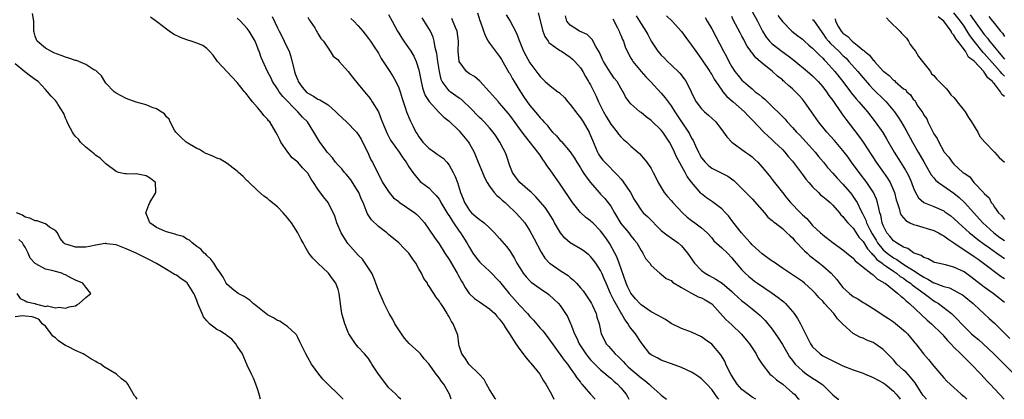
# Model space of a CAD drawing. Units: inches. Extents: x 2586000 to 2589000, y 1530000 to 1533000.
# Drawn here: x 2588374 to 2588569, y 1530000 to 1530075 of the extents above; entities that cross this region are included whole.
import ezdxf

# ---------------------------------------------------------------- set-up
doc = ezdxf.new("R2010")
doc.units = ezdxf.units.IN
doc.header["$MEASUREMENT"] = 0
doc.layers.add('LD25861530_2ft', color=9, linetype='Continuous')

msp = doc.modelspace()

# ---------------------------------------------------------------- linework, layer by layer
at = {"layer": 'LD25861530_2ft'}
for points, elevation in [([(2588449.39, 1530000), (2588449, 1530000.35), (2588448.45, 1530001), (2588447, 1530002.37), (2588445.85, 1530003.85), (2588445.03, 1530005), (2588443.66, 1530007), (2588443.44, 1530007.44), (2588443, 1530008.07), (2588442.59, 1530008.59), (2588442.2, 1530009), (2588441, 1530010.36), (2588440.47, 1530011), (2588439.13, 1530013), (2588439, 1530013.27), (2588438.53, 1530014.53), (2588438.32, 1530015), (2588437.76, 1530017), (2588437.57, 1530018.43), (2588437.47, 1530019), (2588437.23, 1530021), (2588437, 1530021.77), (2588436.52, 1530023), (2588435.91, 1530023.91), (2588435.08, 1530025), (2588435, 1530025.09), (2588432.95, 1530027), (2588431.98, 1530027.98), (2588431.2, 1530029), (2588430.39, 1530030.39), (2588430.08, 1530031), (2588429.67, 1530031.67), (2588429.05, 1530033), (2588427.76, 1530035), (2588427.41, 1530035.41), (2588427, 1530035.97), (2588426.11, 1530037), (2588425, 1530038.14), (2588423.43, 1530039.43), (2588423, 1530039.8), (2588422.31, 1530040.31), (2588421, 1530041.41), (2588419.17, 1530043.17), (2588419, 1530043.3), (2588418.17, 1530044.17), (2588417.25, 1530045), (2588417, 1530045.22), (2588416.18, 1530045.82), (2588415, 1530046.74), (2588413.63, 1530047.63), (2588413, 1530047.8), (2588412.2, 1530048.2), (2588411, 1530048.66), (2588410.77, 1530048.77), (2588410.34, 1530049), (2588409.52, 1530049.52), (2588409, 1530049.74), (2588406.87, 1530051), (2588405.94, 1530051.94), (2588404.87, 1530053), (2588404.62, 1530053.38), (2588403.72, 1530055), (2588403.56, 1530055.56), (2588403, 1530055.98), (2588402.58, 1530056.58), (2588401.94, 1530057), (2588401, 1530057.57), (2588400.17, 1530057.83), (2588399, 1530058.37), (2588397, 1530058.9), (2588395, 1530059.64), (2588393, 1530060.72), (2588392.64, 1530061), (2588391, 1530062.71), (2588390.79, 1530063), (2588390.13, 1530064.13), (2588389.23, 1530065), (2588389, 1530065.19), (2588388.64, 1530065.36), (2588387, 1530066.39), (2588385.15, 1530067.15), (2588385, 1530067.16), (2588383.65, 1530067.65), (2588383, 1530067.83), (2588382.14, 1530068.14), (2588380.71, 1530068.71), (2588380.08, 1530069), (2588379, 1530069.65), (2588377.39, 1530071), (2588377.26, 1530071.26), (2588377, 1530071.99), (2588376.78, 1530072.78), (2588376.75, 1530073), (2588376.7, 1530075), (2588376.49, 1530076.49)], 7556), ([(2588459.37, 1530000), (2588459.09, 1530001), (2588457.91, 1530003), (2588457.51, 1530003.51), (2588457, 1530004.28), (2588456.45, 1530005), (2588455, 1530007.03), (2588454.06, 1530008.06), (2588453.31, 1530009), (2588453, 1530009.33), (2588451.1, 1530011.1), (2588450.13, 1530012.13), (2588449.56, 1530013), (2588449, 1530013.76), (2588448.23, 1530015), (2588447.82, 1530015.82), (2588447.09, 1530017), (2588446.1, 1530019), (2588445.78, 1530019.78), (2588445.23, 1530021), (2588445, 1530021.58), (2588444.49, 1530023), (2588444.07, 1530024.07), (2588443.65, 1530025), (2588442.39, 1530027), (2588441.8, 1530027.8), (2588441, 1530028.61), (2588438.92, 1530030.92), (2588438.13, 1530032.13), (2588437.6, 1530033), (2588436.72, 1530035), (2588436.33, 1530036.33), (2588435.01, 1530039), (2588434.13, 1530040.13), (2588433, 1530041.67), (2588432.14, 1530043), (2588431.65, 1530043.65), (2588431, 1530044.82), (2588430.87, 1530045), (2588429.92, 1530045.92), (2588429.03, 1530047), (2588427.89, 1530047.89), (2588427.02, 1530049), (2588425.66, 1530051), (2588425.43, 1530051.43), (2588425, 1530052.39), (2588424.66, 1530053), (2588423.44, 1530055), (2588423.23, 1530055.23), (2588423, 1530055.54), (2588422.3, 1530056.29), (2588421.78, 1530057), (2588421, 1530057.87), (2588420.05, 1530059), (2588419.55, 1530059.55), (2588419, 1530060.38), (2588418.7, 1530060.7), (2588418.48, 1530061), (2588417, 1530062.85), (2588415.93, 1530063.93), (2588415, 1530064.96), (2588413.11, 1530067), (2588412.24, 1530068.24), (2588411.54, 1530069), (2588411, 1530069.53), (2588410.18, 1530070.18), (2588409, 1530070.59), (2588407.92, 1530071), (2588407.23, 1530071.23), (2588407, 1530071.27), (2588405.75, 1530071.75), (2588404.39, 1530072.39), (2588403.55, 1530073), (2588403, 1530073.36), (2588401.3, 1530074.7), (2588399.8, 1530075.8)], 7558), ([(2588468.22, 1530000), (2588468.14, 1530000.14), (2588467.55, 1530001), (2588467, 1530001.96), (2588466.37, 1530003), (2588465.93, 1530003.93), (2588464.97, 1530004.97), (2588462.89, 1530007), (2588462.18, 1530008.18), (2588461.51, 1530009), (2588461, 1530010.59), (2588460.89, 1530011), (2588460.7, 1530012.7), (2588459.8, 1530015), (2588459.44, 1530015.44), (2588459, 1530016.38), (2588458.75, 1530016.75), (2588458.62, 1530017), (2588458.02, 1530017.98), (2588457.32, 1530019), (2588457.18, 1530019.18), (2588457, 1530019.56), (2588456.34, 1530020.34), (2588455.95, 1530021), (2588455, 1530022.48), (2588454.78, 1530022.78), (2588454.68, 1530023), (2588453.96, 1530023.96), (2588453.52, 1530025), (2588453, 1530025.88), (2588452.37, 1530027), (2588451.77, 1530027.77), (2588451, 1530028.99), (2588449.99, 1530029.99), (2588449, 1530031.03), (2588447, 1530032.7), (2588446.66, 1530033), (2588445, 1530034.28), (2588443.61, 1530035.61), (2588442.79, 1530036.79), (2588442.57, 1530037.43), (2588441.93, 1530039), (2588441.64, 1530039.64), (2588441.1, 1530041), (2588441, 1530041.19), (2588439.53, 1530043.53), (2588439, 1530044.18), (2588438.62, 1530044.62), (2588438.26, 1530045), (2588437.73, 1530045.73), (2588437, 1530046.44), (2588436.51, 1530047), (2588435.88, 1530047.88), (2588435, 1530048.82), (2588434.86, 1530049), (2588434.43, 1530049.57), (2588433.4, 1530051), (2588432.22, 1530053), (2588430.91, 1530055), (2588429.95, 1530055.95), (2588429.05, 1530057), (2588426.07, 1530060.07), (2588425.32, 1530061), (2588425, 1530061.53), (2588424, 1530063), (2588423.71, 1530063.71), (2588423, 1530065), (2588421.75, 1530067.75), (2588421.33, 1530069), (2588421.22, 1530069.22), (2588421, 1530069.83), (2588420.54, 1530071), (2588419.41, 1530073), (2588419, 1530073.5), (2588417.63, 1530075), (2588417, 1530075.58)], 7560), ([(2588423.92, 1530075.92), (2588425, 1530073.68), (2588425.31, 1530073), (2588425.9, 1530071.9), (2588426.33, 1530071), (2588427, 1530069.65), (2588427.3, 1530069), (2588427.73, 1530067.73), (2588428.37, 1530065), (2588428.52, 1530064.52), (2588429, 1530063.26), (2588429.11, 1530063), (2588429.9, 1530061.9), (2588430.67, 1530061), (2588430.84, 1530060.84), (2588431, 1530060.69), (2588432.1, 1530060.1), (2588433, 1530059.53), (2588433.41, 1530059.41), (2588435, 1530058.41), (2588436.55, 1530057), (2588437, 1530056.52), (2588438.63, 1530055), (2588440.62, 1530053), (2588440.79, 1530052.79), (2588441, 1530052.5), (2588441.57, 1530051.57), (2588443, 1530048.6), (2588443.5, 1530047.5), (2588443.78, 1530047), (2588445.79, 1530043), (2588447.1, 1530041), (2588447.98, 1530039.98), (2588449, 1530039.23), (2588449.12, 1530039.12), (2588452.19, 1530037), (2588452.62, 1530036.62), (2588453, 1530036.26), (2588453.61, 1530035.61), (2588454.13, 1530035), (2588455, 1530033.77), (2588456.09, 1530032.09), (2588457, 1530030.82), (2588458.16, 1530029), (2588459, 1530027.75), (2588460.59, 1530025), (2588460.73, 1530024.73), (2588461.44, 1530023.44), (2588461.7, 1530023), (2588462.15, 1530022.15), (2588462.95, 1530020.95), (2588464, 1530020.01), (2588465, 1530019.3), (2588467, 1530017.94), (2588468.03, 1530017), (2588468.47, 1530016.47), (2588469, 1530015.88), (2588469.37, 1530015.37), (2588469.68, 1530015), (2588470.15, 1530014.15), (2588470.97, 1530013), (2588471.71, 1530011.71), (2588472.22, 1530011), (2588473, 1530009.88), (2588474.22, 1530008.22), (2588475, 1530007.36), (2588475.15, 1530007.15), (2588476.95, 1530005), (2588477.68, 1530003.68), (2588478.17, 1530003), (2588479.25, 1530001), (2588479.71, 1530000)], 7562), ([(2588431, 1530075.8), (2588431.24, 1530075.24), (2588431.43, 1530075), (2588432.36, 1530073.64), (2588432.74, 1530073), (2588432.82, 1530072.82), (2588433, 1530072.55), (2588433.57, 1530071.57), (2588434.13, 1530071), (2588435, 1530069.62), (2588435.44, 1530069), (2588436.01, 1530068.01), (2588437, 1530067.32), (2588437.22, 1530067), (2588439, 1530065.02), (2588439.86, 1530063.86), (2588441, 1530062.49), (2588442.55, 1530060.55), (2588443, 1530060.07), (2588443.47, 1530059.47), (2588443.76, 1530059), (2588444.97, 1530056.97), (2588445.55, 1530055.55), (2588446.1, 1530054.1), (2588446.7, 1530052.7), (2588447.4, 1530051.4), (2588449.12, 1530049), (2588449.85, 1530047.85), (2588450.5, 1530047), (2588451, 1530046.1), (2588451.81, 1530045), (2588452.3, 1530044.3), (2588453.22, 1530043.22), (2588453.5, 1530043), (2588455, 1530041.92), (2588455.81, 1530041), (2588456.43, 1530040.43), (2588457, 1530039.67), (2588457.25, 1530039.25), (2588457.37, 1530039), (2588458.74, 1530036.74), (2588459, 1530036.39), (2588459.51, 1530035.51), (2588459.88, 1530035), (2588461, 1530033.33), (2588461.25, 1530033), (2588462.5, 1530031), (2588463, 1530030.08), (2588463.71, 1530029), (2588464.24, 1530028.24), (2588465, 1530027.27), (2588465.27, 1530027), (2588467, 1530025.39), (2588469, 1530023.38), (2588470.04, 1530022.04), (2588470.9, 1530021), (2588473, 1530018.62), (2588474.49, 1530017), (2588475, 1530016.4), (2588475.7, 1530015.7), (2588477, 1530014.14), (2588477.55, 1530013.55), (2588478.44, 1530012.44), (2588481.78, 1530007.78), (2588482.41, 1530007), (2588483, 1530006.2), (2588483.84, 1530005), (2588484.29, 1530004.29), (2588485, 1530003.39), (2588485.16, 1530003.16), (2588485.31, 1530003), (2588487, 1530001.04), (2588487.95, 1530000)], 7564), ([(2588447, 1530076.31), (2588447.73, 1530075), (2588448.78, 1530073), (2588449, 1530072.62), (2588449.61, 1530071.61), (2588449.99, 1530071), (2588451.38, 1530069), (2588452.01, 1530068.01), (2588452.49, 1530067), (2588453, 1530065.35), (2588453.08, 1530065), (2588453.37, 1530063.37), (2588453.42, 1530063), (2588453.74, 1530061.74), (2588453.98, 1530061), (2588454.25, 1530060.25), (2588455.03, 1530059.03), (2588456.95, 1530056.95), (2588457.96, 1530055.96), (2588459, 1530055.15), (2588461, 1530053.22), (2588461.2, 1530053), (2588462.8, 1530051), (2588463, 1530050.67), (2588463.92, 1530049), (2588464.77, 1530047), (2588465.58, 1530045), (2588466, 1530044), (2588466.51, 1530043), (2588467, 1530042.26), (2588467.92, 1530041), (2588468.43, 1530040.43), (2588469, 1530040.02), (2588469.5, 1530039.5), (2588470.08, 1530039), (2588470.54, 1530038.54), (2588472.21, 1530037), (2588473, 1530036.12), (2588473.97, 1530035), (2588475, 1530033.43), (2588475.85, 1530031.85), (2588477.19, 1530029.19), (2588477.98, 1530027.98), (2588478.9, 1530027), (2588479, 1530026.91), (2588481, 1530025.55), (2588482.55, 1530024.55), (2588483, 1530024.16), (2588483.65, 1530023.65), (2588484.2, 1530023), (2588485, 1530022.12), (2588485.51, 1530021.51), (2588486.33, 1530020.33), (2588487, 1530019.32), (2588487.19, 1530019), (2588487.37, 1530018.63), (2588488.1, 1530017), (2588488.27, 1530016.27), (2588488.69, 1530015), (2588489.13, 1530013), (2588489.74, 1530011.74), (2588490.12, 1530011), (2588490.55, 1530010.55), (2588491, 1530010.04), (2588491.88, 1530009), (2588492.47, 1530008.47), (2588493, 1530007.95), (2588493.48, 1530007.48), (2588493.91, 1530007), (2588494.47, 1530006.47), (2588495, 1530006.01), (2588496.19, 1530005), (2588497, 1530004.28), (2588497.75, 1530003.75), (2588498.64, 1530003), (2588499, 1530002.61), (2588500.82, 1530001), (2588500.9, 1530000.9), (2588501, 1530000.81), (2588502.02, 1530000.02), (2588502.06, 1530000)], 7568), ([(2588512.45, 1530000), (2588512.25, 1530000.25), (2588511, 1530001.96), (2588510.02, 1530003), (2588509, 1530004.05), (2588508.46, 1530004.45), (2588507.64, 1530005), (2588507, 1530005.4), (2588505, 1530006.31), (2588503.01, 1530007.01), (2588501.55, 1530007.55), (2588501, 1530007.78), (2588500.23, 1530008.24), (2588499, 1530008.82), (2588498.78, 1530009), (2588497.25, 1530011), (2588497, 1530011.29), (2588495.92, 1530013), (2588495, 1530014.09), (2588494.62, 1530014.62), (2588494.45, 1530015), (2588493.8, 1530015.8), (2588493.16, 1530017), (2588493, 1530017.24), (2588491.63, 1530019.63), (2588490.97, 1530021), (2588490.07, 1530023), (2588489.77, 1530023.77), (2588489.25, 1530025), (2588489, 1530025.53), (2588488.06, 1530027), (2588487.6, 1530027.6), (2588487, 1530028.32), (2588486.65, 1530028.65), (2588485.51, 1530029.51), (2588485, 1530029.85), (2588483, 1530031.02), (2588481.94, 1530031.94), (2588481.03, 1530033), (2588479.88, 1530035), (2588479.58, 1530035.58), (2588479, 1530036.49), (2588478.82, 1530036.82), (2588478.02, 1530038.02), (2588476.17, 1530040.17), (2588475.28, 1530041), (2588475, 1530041.28), (2588472.97, 1530043), (2588472.11, 1530044.11), (2588471.54, 1530045), (2588471, 1530046.32), (2588470.33, 1530048.33), (2588470.07, 1530049), (2588469.72, 1530049.72), (2588469.06, 1530051), (2588468.23, 1530052.23), (2588467.69, 1530053), (2588467, 1530053.82), (2588465.94, 1530055), (2588465.47, 1530055.47), (2588465, 1530055.9), (2588463, 1530057.95), (2588461.91, 1530059), (2588461.44, 1530059.44), (2588461, 1530059.73), (2588459.22, 1530061), (2588459, 1530061.19), (2588457.63, 1530063), (2588457.41, 1530063.41), (2588457.05, 1530065), (2588456.74, 1530067), (2588456.54, 1530068.54), (2588456.43, 1530069), (2588456.21, 1530069.79), (2588456.03, 1530071), (2588455.82, 1530071.82), (2588455.29, 1530073), (2588455, 1530073.55), (2588453.66, 1530075.66)], 7570), ([(2588519.72, 1530000), (2588519, 1530000.44), (2588517, 1530001.95), (2588516.06, 1530003), (2588515, 1530004.63), (2588514.79, 1530005), (2588514.55, 1530005.45), (2588513.82, 1530007), (2588513.59, 1530007.59), (2588512.82, 1530008.82), (2588511, 1530010.95), (2588509.79, 1530011.79), (2588509, 1530012.4), (2588507, 1530013.34), (2588506.5, 1530013.5), (2588505, 1530014.07), (2588503, 1530015.06), (2588501.86, 1530015.86), (2588501, 1530016.27), (2588500.55, 1530016.55), (2588499, 1530017.35), (2588497, 1530018.73), (2588496.74, 1530019), (2588495.93, 1530019.93), (2588495, 1530021.08), (2588494.35, 1530022.35), (2588494.07, 1530023), (2588492.69, 1530027), (2588492.23, 1530028.23), (2588491.83, 1530029), (2588490.8, 1530030.8), (2588490, 1530032), (2588489, 1530033.43), (2588487.43, 1530035), (2588487.21, 1530035.21), (2588487, 1530035.38), (2588486.05, 1530036.05), (2588485.02, 1530037.02), (2588483.42, 1530039), (2588481, 1530042.67), (2588479, 1530045.53), (2588478.37, 1530046.37), (2588477.98, 1530047), (2588477.54, 1530047.54), (2588477, 1530048.39), (2588476.73, 1530048.73), (2588476.58, 1530049), (2588475.12, 1530050.88), (2588474.1, 1530052.1), (2588473.49, 1530053), (2588471, 1530056.36), (2588470.71, 1530056.71), (2588469, 1530058.74), (2588468.74, 1530059), (2588467, 1530061), (2588465.1, 1530063.1), (2588464, 1530064), (2588463, 1530064.56), (2588462.46, 1530065), (2588461, 1530066.96), (2588460.99, 1530067), (2588460.76, 1530069), (2588460.83, 1530071), (2588460.57, 1530073), (2588460.25, 1530073.75), (2588459.54, 1530075.54)], 7572), ([(2588464.6, 1530076.6), (2588465.08, 1530075.08), (2588465.19, 1530074.81), (2588466.13, 1530072.13), (2588466.74, 1530071), (2588467, 1530070.62), (2588468.15, 1530069), (2588469, 1530067.95), (2588469.37, 1530067.37), (2588470.83, 1530064.83), (2588471, 1530064.57), (2588471.55, 1530063.55), (2588471.88, 1530063), (2588473.13, 1530061), (2588473.86, 1530059.86), (2588474.45, 1530059), (2588475, 1530058.23), (2588476.49, 1530056.49), (2588477, 1530055.83), (2588477.44, 1530055.44), (2588477.78, 1530055), (2588478.39, 1530054.39), (2588479, 1530053.52), (2588479.46, 1530053), (2588480.25, 1530052.25), (2588481, 1530051.33), (2588481.17, 1530051.17), (2588483, 1530049.06), (2588483.81, 1530047.81), (2588484.29, 1530047), (2588485, 1530045.88), (2588485.33, 1530045.33), (2588485.57, 1530045), (2588486.11, 1530044.11), (2588487.01, 1530043.01), (2588488.72, 1530041), (2588489, 1530040.71), (2588489.81, 1530039.81), (2588491, 1530038.31), (2588491.74, 1530037), (2588493, 1530034.88), (2588494.57, 1530033), (2588495, 1530032.41), (2588495.65, 1530031.65), (2588496.16, 1530031), (2588497, 1530029.49), (2588497.37, 1530029), (2588497.9, 1530027.9), (2588498.74, 1530027), (2588499, 1530026.55), (2588500.73, 1530025), (2588501, 1530024.82), (2588501.97, 1530023.97), (2588503, 1530023.55), (2588503.25, 1530023.25), (2588505, 1530022.2), (2588506.87, 1530021.13), (2588507, 1530021.04), (2588508.33, 1530020.33), (2588509, 1530020.09), (2588509.71, 1530019.71), (2588511, 1530018.96), (2588513.83, 1530015.83), (2588515, 1530014.75), (2588516.92, 1530012.92), (2588517.8, 1530011.8), (2588518.48, 1530011), (2588519, 1530010.18), (2588519.78, 1530009), (2588520.18, 1530008.18), (2588520.98, 1530007), (2588522.55, 1530005), (2588522.78, 1530004.78), (2588523, 1530004.65), (2588523.87, 1530003.87), (2588525.08, 1530003), (2588527, 1530001.31), (2588527.39, 1530001), (2588528.13, 1530000.13), (2588528.3, 1530000)], 7574), ([(2588470.26, 1530076.26), (2588471.08, 1530075), (2588472.12, 1530073), (2588472.41, 1530072.41), (2588472.9, 1530071), (2588473.74, 1530069), (2588474.17, 1530068.17), (2588475, 1530066.7), (2588476.59, 1530064.59), (2588477, 1530063.99), (2588478.04, 1530063), (2588479, 1530062.17), (2588480.55, 1530061), (2588480.82, 1530060.82), (2588481, 1530060.66), (2588481.83, 1530059.83), (2588482.52, 1530059), (2588483, 1530058.47), (2588484.46, 1530056.46), (2588485, 1530055.81), (2588485.53, 1530055), (2588486.7, 1530053), (2588486.8, 1530052.8), (2588487.37, 1530051.37), (2588488.37, 1530049), (2588488.6, 1530048.6), (2588489, 1530048.02), (2588489.45, 1530047.45), (2588489.83, 1530047), (2588492.41, 1530044.41), (2588493, 1530043.7), (2588493.34, 1530043.34), (2588494.9, 1530041), (2588495.63, 1530039.63), (2588496.01, 1530039), (2588497, 1530037.53), (2588497.46, 1530037), (2588498.26, 1530036.26), (2588501, 1530033.5), (2588501.6, 1530033), (2588502.39, 1530032.39), (2588504.34, 1530031), (2588505, 1530030.45), (2588506.18, 1530029), (2588506.54, 1530028.54), (2588507, 1530027.84), (2588507.6, 1530027), (2588509, 1530025.51), (2588509.68, 1530025), (2588510.53, 1530024.53), (2588511.84, 1530023.84), (2588513.05, 1530023.05), (2588515, 1530021.38), (2588515.42, 1530021), (2588516.22, 1530020.22), (2588517, 1530019.51), (2588517.68, 1530019), (2588519, 1530017.91), (2588520.15, 1530017), (2588520.61, 1530016.61), (2588521, 1530016.2), (2588521.61, 1530015.61), (2588522.12, 1530015), (2588523, 1530013.91), (2588524.19, 1530012.19), (2588525, 1530010.84), (2588526.06, 1530009), (2588526.41, 1530008.41), (2588527, 1530007.68), (2588527.28, 1530007.28), (2588527.53, 1530007), (2588529, 1530005.63), (2588529.81, 1530005), (2588530.5, 1530004.5), (2588531, 1530004.18), (2588531.74, 1530003.74), (2588532.82, 1530003), (2588533, 1530002.86), (2588535, 1530000.88), (2588536.06, 1530000.06), (2588536.17, 1530000)], 7576), ([(2588476.63, 1530076.63), (2588477.55, 1530073), (2588477.92, 1530071.92), (2588478.59, 1530071), (2588478.75, 1530070.75), (2588479, 1530070.54), (2588480.48, 1530069.52), (2588481, 1530069.13), (2588481.24, 1530069), (2588483, 1530067.81), (2588483.45, 1530067.45), (2588483.91, 1530067), (2588485, 1530065.7), (2588485.45, 1530065), (2588486.01, 1530064.01), (2588486.63, 1530063), (2588486.76, 1530062.76), (2588487, 1530062.33), (2588488.1, 1530060.1), (2588488.57, 1530059), (2588489, 1530058.17), (2588489.56, 1530057), (2588490.08, 1530056.08), (2588491, 1530054.56), (2588492.26, 1530053), (2588492.55, 1530052.55), (2588493, 1530052.02), (2588493.53, 1530051.53), (2588494.17, 1530051), (2588495, 1530050.22), (2588496.73, 1530048.73), (2588498.15, 1530047), (2588499, 1530045.74), (2588499.38, 1530045), (2588499.96, 1530043.96), (2588500.39, 1530043), (2588501.6, 1530041), (2588502.23, 1530040.23), (2588503, 1530039.39), (2588503.32, 1530039), (2588505.22, 1530037), (2588506.14, 1530036.14), (2588507, 1530035.46), (2588507.65, 1530035), (2588509, 1530033.97), (2588510.12, 1530033), (2588511, 1530031.99), (2588511.45, 1530031.45), (2588513, 1530030.04), (2588514.11, 1530029), (2588515, 1530028.08), (2588515.48, 1530027.48), (2588517, 1530025.67), (2588517.64, 1530025), (2588518.36, 1530024.36), (2588519, 1530023.82), (2588519.46, 1530023.46), (2588520.09, 1530023), (2588523, 1530021.02), (2588524.18, 1530020.18), (2588525, 1530019.52), (2588525.3, 1530019.3), (2588525.61, 1530019), (2588527, 1530017.42), (2588527.34, 1530017), (2588528.01, 1530016.01), (2588528.59, 1530015), (2588529, 1530014.15), (2588529.59, 1530013), (2588530.08, 1530012.08), (2588530.59, 1530011), (2588531, 1530010.42), (2588532.51, 1530009), (2588533, 1530008.65), (2588534.1, 1530008.1), (2588535, 1530007.61), (2588537, 1530006.65), (2588539, 1530005.86), (2588541, 1530005.19), (2588541.41, 1530005), (2588542.52, 1530004.52), (2588543, 1530004.36), (2588545, 1530003.25), (2588545.34, 1530003), (2588547, 1530001.65), (2588547.56, 1530001), (2588548.2, 1530000.2), (2588548.34, 1530000)], 7578), ([(2588553.54, 1530000), (2588553, 1530000.64), (2588552.85, 1530000.85), (2588551.29, 1530003.29), (2588551, 1530003.64), (2588550.4, 1530004.4), (2588549.43, 1530005.43), (2588549, 1530005.79), (2588547.7, 1530007), (2588547, 1530007.81), (2588546.41, 1530008.41), (2588545, 1530009.89), (2588543.39, 1530011), (2588543, 1530011.24), (2588541.75, 1530011.75), (2588541, 1530012.11), (2588540.34, 1530012.34), (2588539, 1530013.08), (2588537, 1530014.87), (2588536.89, 1530015), (2588535.95, 1530015.95), (2588535.21, 1530017), (2588533.38, 1530019), (2588533.19, 1530019.19), (2588533, 1530019.44), (2588532.21, 1530020.21), (2588531.56, 1530021), (2588531, 1530021.59), (2588529.42, 1530023), (2588529, 1530023.33), (2588525, 1530026), (2588523.23, 1530027.23), (2588523, 1530027.36), (2588522.08, 1530028.08), (2588521, 1530028.82), (2588519, 1530030.63), (2588518.66, 1530031), (2588517.91, 1530031.91), (2588516.88, 1530033), (2588515.22, 1530035.22), (2588514.35, 1530036.35), (2588513.77, 1530037), (2588513, 1530037.79), (2588511.17, 1530039.17), (2588509.97, 1530039.97), (2588509, 1530040.75), (2588508.87, 1530040.87), (2588507.03, 1530043.03), (2588506.17, 1530044.17), (2588505.77, 1530045), (2588504.06, 1530048.06), (2588503.65, 1530049), (2588503, 1530050.37), (2588502.64, 1530051), (2588502, 1530052), (2588501.31, 1530053), (2588501, 1530053.39), (2588499, 1530055.28), (2588498, 1530056), (2588497, 1530056.84), (2588496.77, 1530057), (2588495, 1530058.58), (2588494.65, 1530059), (2588493.96, 1530059.96), (2588493.45, 1530061), (2588493.26, 1530061.26), (2588493, 1530061.68), (2588492.26, 1530063), (2588491.71, 1530063.71), (2588490.86, 1530064.86), (2588489.54, 1530067), (2588489.39, 1530067.39), (2588488.76, 1530068.76), (2588488.03, 1530069.97), (2588487.33, 1530071.33), (2588486.31, 1530072.31), (2588484.83, 1530073), (2588483, 1530074.19), (2588482.31, 1530075), (2588482.01, 1530076.01)], 7580), ([(2588496.03, 1530076.03), (2588496.68, 1530075), (2588497, 1530074.46), (2588497.97, 1530073), (2588498.33, 1530072.33), (2588499, 1530070.99), (2588500.33, 1530069), (2588501, 1530068.24), (2588501.63, 1530067.63), (2588502.24, 1530067), (2588503, 1530066.33), (2588504.68, 1530064.67), (2588505.57, 1530063.57), (2588505.94, 1530063), (2588506.94, 1530061), (2588507.61, 1530059.61), (2588507.96, 1530059), (2588509, 1530057.6), (2588509.6, 1530057), (2588510.36, 1530056.36), (2588511.8, 1530055), (2588513.36, 1530053), (2588514.02, 1530052.02), (2588514.96, 1530051), (2588517.73, 1530049), (2588518.49, 1530048.49), (2588519, 1530048.1), (2588519.58, 1530047.58), (2588520.16, 1530047), (2588521, 1530046.06), (2588522.38, 1530044.38), (2588523, 1530043.57), (2588523.47, 1530043), (2588525, 1530040.98), (2588525.91, 1530039.91), (2588526.61, 1530039), (2588528.58, 1530037), (2588528.8, 1530036.8), (2588529, 1530036.58), (2588529.85, 1530035.85), (2588531, 1530034.49), (2588532.56, 1530033), (2588532.8, 1530032.8), (2588533, 1530032.61), (2588535.04, 1530031.04), (2588537, 1530029.65), (2588538.46, 1530028.46), (2588539, 1530027.99), (2588539.43, 1530027.43), (2588540.04, 1530027), (2588541, 1530026.18), (2588542.56, 1530025), (2588542.79, 1530024.79), (2588543, 1530024.7), (2588543.85, 1530023.85), (2588545, 1530023.26), (2588545.13, 1530023.13), (2588545.37, 1530023), (2588547.89, 1530021), (2588548.44, 1530020.44), (2588549, 1530020.03), (2588549.51, 1530019.51), (2588550.17, 1530019), (2588553.72, 1530015.72), (2588554.57, 1530015), (2588556.59, 1530013), (2588556.77, 1530012.77), (2588557, 1530012.53), (2588557.69, 1530011.69), (2588558.38, 1530011), (2588559, 1530010.34), (2588560.35, 1530009), (2588560.66, 1530008.66), (2588561, 1530008.36), (2588561.67, 1530007.67), (2588562.38, 1530007), (2588564.3, 1530005), (2588565.6, 1530003.6), (2588566.18, 1530003), (2588568.03, 1530001), (2588568.94, 1530000)], 7584), ([(2588502.05, 1530076.05), (2588503.16, 1530075), (2588505, 1530072.9), (2588506.4, 1530071), (2588507, 1530070.21), (2588507.84, 1530069), (2588509, 1530067.47), (2588510.63, 1530065), (2588510.76, 1530064.76), (2588511, 1530064.41), (2588511.5, 1530063.5), (2588511.81, 1530063), (2588513, 1530061.27), (2588513.21, 1530061), (2588514.02, 1530060.02), (2588515.24, 1530059), (2588517.51, 1530057), (2588518.21, 1530056.21), (2588519, 1530055.43), (2588521.34, 1530053), (2588522.18, 1530052.18), (2588523, 1530051.45), (2588523.47, 1530051), (2588525, 1530049.51), (2588525.49, 1530049), (2588526.17, 1530048.17), (2588527, 1530047.22), (2588528.81, 1530044.81), (2588529, 1530044.59), (2588529.68, 1530043.68), (2588530.23, 1530043), (2588531, 1530042.11), (2588532.15, 1530041), (2588532.57, 1530040.57), (2588533, 1530040.23), (2588533.66, 1530039.66), (2588534.44, 1530039), (2588535, 1530038.47), (2588536.29, 1530037), (2588536.61, 1530036.61), (2588537, 1530036.24), (2588537.52, 1530035.52), (2588537.96, 1530035), (2588539, 1530033.93), (2588539.64, 1530033), (2588540.18, 1530032.18), (2588541, 1530031.29), (2588541.84, 1530029.84), (2588542.64, 1530029), (2588542.78, 1530028.78), (2588543, 1530028.63), (2588543.74, 1530027.75), (2588544.78, 1530027), (2588545, 1530026.82), (2588545.57, 1530026.43), (2588547, 1530025.39), (2588547.61, 1530025), (2588548.37, 1530024.37), (2588549, 1530023.99), (2588549.56, 1530023.56), (2588550.4, 1530023), (2588550.71, 1530022.71), (2588553.09, 1530021), (2588554.16, 1530020.16), (2588555, 1530019.56), (2588555.36, 1530019.36), (2588555.9, 1530019), (2588558.52, 1530017), (2588558.78, 1530016.78), (2588559.79, 1530015.79), (2588560.47, 1530015), (2588561, 1530014.42), (2588562.47, 1530013), (2588563, 1530012.52), (2588563.84, 1530011.84), (2588564.79, 1530011), (2588566.9, 1530009), (2588570.91, 1530005)], 7586), ([(2588509.71, 1530075.71), (2588510.09, 1530075), (2588511, 1530073.43), (2588513.35, 1530069), (2588513.94, 1530067.94), (2588514.39, 1530067), (2588515, 1530065.91), (2588515.6, 1530065), (2588516.22, 1530064.22), (2588517, 1530063.28), (2588517.28, 1530063), (2588518.23, 1530062.23), (2588519, 1530061.54), (2588519.64, 1530061), (2588520.41, 1530060.41), (2588521, 1530059.88), (2588521.5, 1530059.5), (2588523, 1530058.09), (2588524.56, 1530056.56), (2588525, 1530056.07), (2588525.53, 1530055.53), (2588525.97, 1530055), (2588527, 1530053.92), (2588527.83, 1530053), (2588528.41, 1530052.41), (2588529.72, 1530051), (2588531.48, 1530049), (2588532.16, 1530048.16), (2588533.14, 1530047), (2588533.96, 1530045.96), (2588535, 1530044.83), (2588535.85, 1530043.85), (2588537, 1530042.69), (2588538.44, 1530041), (2588538.69, 1530040.69), (2588539.52, 1530039.52), (2588539.81, 1530039), (2588540.55, 1530037.45), (2588540.87, 1530036.87), (2588541.54, 1530035.54), (2588541.7, 1530035), (2588542.3, 1530033.7), (2588542.79, 1530032.79), (2588543.57, 1530031.57), (2588543.88, 1530031), (2588545, 1530029.66), (2588545.75, 1530029), (2588547, 1530028.07), (2588547.71, 1530027.71), (2588548.68, 1530027), (2588549.62, 1530026.38), (2588551, 1530025.52), (2588552.53, 1530024.53), (2588553, 1530024.19), (2588553.84, 1530023.84), (2588555, 1530023.13), (2588555.1, 1530023.1), (2588557, 1530022.36), (2588558.08, 1530022.08), (2588559, 1530021.65), (2588560.19, 1530021), (2588560.7, 1530020.7), (2588561, 1530020.47), (2588562.78, 1530019), (2588563, 1530018.78), (2588565, 1530016.96), (2588566, 1530016), (2588567, 1530015.1), (2588570.08, 1530012.08)], 7588), ([(2588569, 1530019.19), (2588568.01, 1530020.02), (2588566.74, 1530021), (2588565, 1530022.23), (2588562.31, 1530024.31), (2588561, 1530025.28), (2588559, 1530026.23), (2588557.32, 1530026.68), (2588555.8, 1530027), (2588555.16, 1530027.16), (2588555, 1530027.22), (2588553.87, 1530027.87), (2588553, 1530028.11), (2588552.53, 1530028.53), (2588551.13, 1530029), (2588551, 1530029.06), (2588549.89, 1530029.89), (2588549, 1530030.19), (2588547.61, 1530031), (2588547, 1530031.43), (2588546.32, 1530032.32), (2588545.72, 1530033), (2588545, 1530034.45), (2588544.8, 1530035), (2588544.49, 1530036.49), (2588544.32, 1530037), (2588544.08, 1530037.92), (2588543.86, 1530039), (2588543.66, 1530039.66), (2588543.07, 1530041), (2588541.74, 1530043), (2588540.19, 1530045), (2588538.72, 1530047), (2588538.01, 1530048.01), (2588537, 1530049.35), (2588535.33, 1530051.33), (2588533.84, 1530053), (2588532.17, 1530055), (2588530.78, 1530057), (2588529.42, 1530059), (2588529, 1530059.52), (2588528.28, 1530060.28), (2588527.59, 1530061), (2588527, 1530061.54), (2588526.2, 1530062.2), (2588525.38, 1530063), (2588525.17, 1530063.17), (2588525, 1530063.34), (2588524.07, 1530064.07), (2588523.07, 1530065), (2588521, 1530066.63), (2588520.61, 1530067), (2588519.73, 1530067.73), (2588519, 1530068.69), (2588518.86, 1530068.86), (2588518.77, 1530069), (2588518.03, 1530070.03), (2588517.53, 1530071), (2588517.34, 1530071.34), (2588517, 1530072.02), (2588516.65, 1530072.65), (2588515.27, 1530075.27), (2588515, 1530075.9)], 7590), ([(2588518.94, 1530077), (2588520.06, 1530075), (2588521.04, 1530073), (2588521.8, 1530071.8), (2588522.47, 1530071), (2588523, 1530070.47), (2588524.96, 1530068.96), (2588526.13, 1530068.13), (2588527.27, 1530067.27), (2588529.99, 1530065), (2588531, 1530064.11), (2588532.08, 1530063), (2588533, 1530061.96), (2588533.75, 1530061), (2588534.24, 1530060.24), (2588535, 1530059.23), (2588535.55, 1530058.45), (2588536.72, 1530056.72), (2588537, 1530056.37), (2588537.56, 1530055.56), (2588540.18, 1530052.18), (2588541.02, 1530051.02), (2588543.59, 1530047), (2588545.84, 1530043.84), (2588546.35, 1530043), (2588547, 1530041.5), (2588547.2, 1530041), (2588547.56, 1530039.56), (2588547.72, 1530039), (2588548.14, 1530037.86), (2588548.37, 1530037), (2588548.54, 1530036.54), (2588549, 1530035.97), (2588549.45, 1530035.45), (2588550.28, 1530035), (2588551, 1530034.63), (2588551.5, 1530034.5), (2588555, 1530033.46), (2588555.91, 1530033), (2588556.6, 1530032.6), (2588557, 1530032.41), (2588557.79, 1530031.79), (2588559, 1530031.03), (2588563, 1530028.35), (2588563.76, 1530027.76), (2588564.83, 1530027), (2588568.37, 1530024.37), (2588569, 1530023.96)], 7592), ([(2588524.13, 1530076.13), (2588525, 1530074.93), (2588526.89, 1530073), (2588528.09, 1530072.09), (2588529, 1530071.38), (2588529.38, 1530071), (2588530.24, 1530070.24), (2588531, 1530069.61), (2588532.28, 1530068.28), (2588533, 1530067.66), (2588533.31, 1530067.31), (2588533.64, 1530067), (2588535.38, 1530065), (2588536.97, 1530063), (2588538.5, 1530061), (2588538.71, 1530060.71), (2588539.6, 1530059.6), (2588540.14, 1530059), (2588541, 1530057.97), (2588541.85, 1530057), (2588543.41, 1530055), (2588544.88, 1530052.88), (2588545.63, 1530051.63), (2588547.13, 1530049), (2588548.39, 1530047), (2588549.42, 1530045.42), (2588549.66, 1530045), (2588550.11, 1530044.11), (2588550.58, 1530043), (2588551, 1530041.85), (2588551.4, 1530041), (2588551.97, 1530039.98), (2588553.05, 1530039.05), (2588555, 1530038.24), (2588557, 1530037.34), (2588557.2, 1530037.2), (2588558.36, 1530036.36), (2588559, 1530035.84), (2588559.87, 1530035), (2588562.09, 1530033), (2588562.59, 1530032.59), (2588563, 1530032.31), (2588563.72, 1530031.72), (2588565, 1530030.79), (2588566.02, 1530030.02), (2588567.52, 1530029), (2588568.37, 1530028.37), (2588569, 1530027.93)], 7594), ([(2588545.64, 1530075.64), (2588546.25, 1530075), (2588548.29, 1530073), (2588548.59, 1530072.59), (2588549, 1530072.22), (2588549.59, 1530071.59), (2588549.99, 1530071), (2588550.34, 1530070.34), (2588551, 1530069.52), (2588551.37, 1530069), (2588551.97, 1530067.97), (2588552.79, 1530067), (2588554.32, 1530065), (2588554.54, 1530064.54), (2588555, 1530064.2), (2588555.56, 1530063.56), (2588557.53, 1530061.53), (2588557.95, 1530061), (2588558.37, 1530060.37), (2588559, 1530059.84), (2588559.39, 1530059.39), (2588559.66, 1530059), (2588561, 1530057.27), (2588561.2, 1530057), (2588561.87, 1530055.86), (2588562.49, 1530055), (2588563.75, 1530053), (2588564.13, 1530052.13), (2588565.11, 1530051), (2588567, 1530048.98), (2588567.92, 1530047.92), (2588568.98, 1530047)], 7598), ([(2588569, 1530060.04), (2588568.46, 1530060.46), (2588568.23, 1530061), (2588567, 1530062.57), (2588566.74, 1530062.74), (2588566.62, 1530063), (2588565.72, 1530063.72), (2588565, 1530064.89), (2588564.93, 1530064.93), (2588564.9, 1530065), (2588563, 1530067.04), (2588561.87, 1530067.87), (2588561.25, 1530069), (2588559.74, 1530071), (2588559.4, 1530071.4), (2588559, 1530072.21), (2588558.58, 1530072.58), (2588558.42, 1530073), (2588557, 1530074.98), (2588555.86, 1530075.86)], 7598), ([(2588569, 1530064.07), (2588568.54, 1530064.54), (2588568.18, 1530065), (2588565, 1530068.59), (2588564.79, 1530068.79), (2588563.01, 1530071), (2588562.15, 1530072.15), (2588561.64, 1530073), (2588561, 1530073.96), (2588560.27, 1530075), (2588559, 1530076.66)], 7600), ([(2588562.23, 1530076.23), (2588563, 1530075.08), (2588565, 1530072.32), (2588565.62, 1530071.62), (2588566.05, 1530071), (2588566.5, 1530070.5), (2588567, 1530069.84), (2588567.67, 1530069), (2588568.31, 1530068.31), (2588569, 1530067.43)], 7602), ([(2588565.93, 1530075.93), (2588566.6, 1530075), (2588567, 1530074.49), (2588568.21, 1530073), (2588568.58, 1530072.58), (2588569, 1530071.91)], 7604), ([(2588439.49, 1530075.49), (2588440.11, 1530075), (2588441, 1530074.07), (2588441.9, 1530073), (2588442.37, 1530072.37), (2588443, 1530071.56), (2588443.42, 1530071), (2588444.29, 1530069.71), (2588444.76, 1530069), (2588445, 1530068.61), (2588445.55, 1530067.55), (2588447, 1530065.42), (2588447.27, 1530065), (2588447.93, 1530063.93), (2588448.45, 1530063), (2588449, 1530061.78), (2588449.28, 1530061), (2588449.66, 1530059.66), (2588450.37, 1530057.63), (2588450.57, 1530057), (2588451.28, 1530055.28), (2588451.79, 1530054.21), (2588452.42, 1530053), (2588452.65, 1530052.65), (2588453, 1530052.07), (2588453.46, 1530051.46), (2588453.78, 1530051), (2588455, 1530049.78), (2588456.09, 1530049), (2588456.64, 1530048.64), (2588457, 1530048.36), (2588457.82, 1530047.82), (2588458.52, 1530047), (2588459, 1530046.4), (2588459.8, 1530045), (2588460.18, 1530044.18), (2588460.63, 1530043), (2588461.27, 1530041), (2588461.76, 1530039.76), (2588462.03, 1530039), (2588463, 1530037.42), (2588463.41, 1530037), (2588464.28, 1530036.28), (2588465, 1530035.63), (2588465.4, 1530035.4), (2588465.91, 1530035), (2588467, 1530033.99), (2588467.97, 1530033), (2588469, 1530031.88), (2588470.33, 1530030.33), (2588471, 1530029.45), (2588471.95, 1530027.95), (2588472.43, 1530027), (2588473, 1530026.05), (2588473.67, 1530025), (2588474.26, 1530024.26), (2588475, 1530023.5), (2588475.26, 1530023.26), (2588477, 1530021.98), (2588478.48, 1530021), (2588478.77, 1530020.77), (2588479.82, 1530019.82), (2588480.66, 1530019), (2588481, 1530018.59), (2588482.41, 1530016.41), (2588483.04, 1530015.04), (2588483.08, 1530014.92), (2588483.85, 1530013), (2588484.23, 1530012.23), (2588484.78, 1530011), (2588486.08, 1530009), (2588486.46, 1530008.46), (2588487, 1530007.86), (2588487.42, 1530007.42), (2588489, 1530005.86), (2588490.04, 1530005), (2588490.54, 1530004.54), (2588491, 1530004.18), (2588491.62, 1530003.62), (2588492.36, 1530003), (2588493, 1530002.3), (2588494.07, 1530001), (2588494.41, 1530000.41), (2588494.61, 1530000)], 7566), ([(2588491.44, 1530075.44), (2588492.37, 1530073.63), (2588492.67, 1530073), (2588492.75, 1530072.75), (2588493, 1530072.2), (2588493.34, 1530071.34), (2588493.5, 1530071), (2588493.85, 1530069.86), (2588494.49, 1530068.49), (2588495, 1530067.65), (2588495.22, 1530067.22), (2588495.38, 1530067), (2588497, 1530065.02), (2588497.95, 1530063.95), (2588498.88, 1530063), (2588501, 1530060.73), (2588501.8, 1530059.8), (2588502.35, 1530059), (2588503, 1530058.18), (2588503.7, 1530057), (2588504.23, 1530056.23), (2588505, 1530055.05), (2588506.39, 1530053), (2588506.61, 1530052.61), (2588507, 1530051.78), (2588507.3, 1530051.3), (2588507.77, 1530050.23), (2588508.36, 1530049), (2588508.6, 1530048.6), (2588509, 1530047.86), (2588509.69, 1530047), (2588510.35, 1530046.35), (2588511, 1530045.8), (2588514.23, 1530044.23), (2588515.38, 1530043.38), (2588515.78, 1530043), (2588517, 1530041.79), (2588517.76, 1530041), (2588518.39, 1530040.39), (2588519, 1530039.77), (2588521.47, 1530037), (2588522.14, 1530036.14), (2588523, 1530035.47), (2588523.22, 1530035.22), (2588523.55, 1530035), (2588525, 1530033.84), (2588525.91, 1530033), (2588526.45, 1530032.45), (2588527, 1530032), (2588527.44, 1530031.44), (2588527.86, 1530031), (2588529, 1530029.87), (2588529.42, 1530029.42), (2588529.89, 1530029), (2588530.45, 1530028.45), (2588532.38, 1530027), (2588533, 1530026.5), (2588534.67, 1530025), (2588535.77, 1530023.77), (2588536.33, 1530023), (2588537, 1530022.19), (2588538.29, 1530021), (2588539, 1530020.41), (2588539.92, 1530019.92), (2588541, 1530019.22), (2588541.38, 1530019), (2588543, 1530018.01), (2588544.52, 1530017), (2588545, 1530016.7), (2588546, 1530016), (2588547, 1530015.35), (2588549, 1530013.74), (2588549.38, 1530013.38), (2588549.8, 1530013), (2588551, 1530011.54), (2588551.23, 1530011.23), (2588551.44, 1530011), (2588552.98, 1530009), (2588553.92, 1530007.92), (2588555, 1530006.6), (2588557, 1530004.24), (2588557.6, 1530003.6), (2588559, 1530002.34), (2588560.45, 1530001), (2588561, 1530000.53), (2588561.55, 1530000)], 7582), ([(2588531, 1530075.33), (2588531.16, 1530075.16), (2588532.8, 1530072.8), (2588533, 1530072.56), (2588533.63, 1530071.63), (2588534.12, 1530071), (2588534.52, 1530070.52), (2588536.18, 1530069), (2588537, 1530068.17), (2588537.61, 1530067.61), (2588538.2, 1530067), (2588539.97, 1530065), (2588541, 1530063.74), (2588542.26, 1530062.26), (2588543, 1530061.49), (2588545.28, 1530059.28), (2588545.54, 1530059), (2588547.21, 1530057), (2588547.95, 1530055.95), (2588548.56, 1530055), (2588549.46, 1530053.46), (2588550.78, 1530051), (2588551.9, 1530049), (2588552.32, 1530048.32), (2588553, 1530047.12), (2588554.24, 1530045), (2588554.51, 1530044.51), (2588555, 1530043.9), (2588555.41, 1530043.41), (2588555.94, 1530043), (2588559, 1530040.89), (2588560.03, 1530040.03), (2588561.05, 1530039.05), (2588564.73, 1530035), (2588566.9, 1530033), (2588568.1, 1530032.1), (2588569, 1530031.46)], 7596), ([(2588535.43, 1530075.43), (2588535.53, 1530075), (2588536.13, 1530073.87), (2588536.66, 1530073), (2588537, 1530072.61), (2588537.97, 1530071.97), (2588538.85, 1530071), (2588539.8, 1530070.2), (2588541, 1530069.25), (2588541.17, 1530069.17), (2588541.28, 1530069), (2588542.25, 1530068.25), (2588543, 1530067.27), (2588543.17, 1530067.17), (2588543.27, 1530067), (2588545, 1530065.09), (2588545.09, 1530065), (2588546.19, 1530064.19), (2588547, 1530063.29), (2588547.2, 1530063.21), (2588547.35, 1530063), (2588549, 1530061.59), (2588549.4, 1530061.4), (2588549.63, 1530061), (2588550.38, 1530060.38), (2588551, 1530059.41), (2588551.25, 1530059.25), (2588551.35, 1530059), (2588551.86, 1530058.14), (2588552.8, 1530056.8), (2588553, 1530056.37), (2588553.6, 1530055.6), (2588553.81, 1530055), (2588554.58, 1530053.42), (2588554.88, 1530052.88), (2588555, 1530052.64), (2588555.7, 1530051.7), (2588555.98, 1530051), (2588557, 1530049.11), (2588557.08, 1530049), (2588558.01, 1530048.01), (2588558.65, 1530047), (2588559, 1530046.65), (2588560.77, 1530045), (2588560.91, 1530044.91), (2588561, 1530044.81), (2588562.12, 1530044.12), (2588562.91, 1530043), (2588564.91, 1530040.91), (2588565, 1530040.78), (2588565.97, 1530039.97), (2588566.39, 1530039), (2588566.69, 1530038.69), (2588567, 1530038.13), (2588567.82, 1530037), (2588568.44, 1530036.44), (2588569, 1530035.68)], 7598), ([(2588437.98, 1530000), (2588437.02, 1530001), (2588435, 1530002.96), (2588434, 1530004), (2588433.16, 1530005), (2588431.73, 1530007), (2588431, 1530008.3), (2588430.58, 1530009), (2588429.61, 1530011), (2588429.43, 1530011.43), (2588429, 1530012.28), (2588428.76, 1530012.76), (2588428.56, 1530013), (2588427, 1530014.47), (2588426.15, 1530015), (2588425.48, 1530015.48), (2588425, 1530015.61), (2588424.19, 1530016.19), (2588423, 1530016.75), (2588422.66, 1530017), (2588421, 1530018.36), (2588420.2, 1530019), (2588419.59, 1530019.59), (2588419, 1530019.97), (2588418.39, 1530020.39), (2588417.2, 1530021), (2588416.33, 1530021.67), (2588415, 1530022.74), (2588414.8, 1530023), (2588414.24, 1530024.24), (2588413.72, 1530025), (2588413, 1530026), (2588412.39, 1530027), (2588411.79, 1530027.79), (2588411, 1530028.51), (2588410.78, 1530028.78), (2588410.49, 1530029), (2588409.78, 1530029.78), (2588409, 1530030.3), (2588408.07, 1530031), (2588407.53, 1530031.53), (2588407, 1530031.73), (2588406.28, 1530032.28), (2588405, 1530032.6), (2588404.74, 1530032.74), (2588403.7, 1530033), (2588403, 1530033.2), (2588402.64, 1530033.36), (2588401, 1530034.09), (2588399.73, 1530035), (2588399.5, 1530035.5), (2588398.9, 1530037), (2588399.47, 1530038.53), (2588399.69, 1530039), (2588400.85, 1530040.85), (2588400.92, 1530041), (2588400.88, 1530041.12), (2588400.83, 1530043), (2588399.81, 1530043.81), (2588399, 1530044.29), (2588397, 1530044.68), (2588396.66, 1530044.66), (2588395, 1530044.71), (2588394.74, 1530044.74), (2588393.49, 1530045), (2588393, 1530045.16), (2588391, 1530046.66), (2588390.84, 1530046.84), (2588390.66, 1530047), (2588389.83, 1530047.83), (2588389, 1530048.36), (2588388.68, 1530048.68), (2588387, 1530049.98), (2588385.99, 1530051), (2588385.56, 1530051.56), (2588385, 1530052.08), (2588384.61, 1530052.61), (2588384.36, 1530053), (2588383.6, 1530054.4), (2588383.3, 1530055), (2588383.23, 1530055.23), (2588383, 1530055.76), (2588382.66, 1530056.66), (2588381.48, 1530058.52), (2588381.22, 1530059), (2588381, 1530059.26), (2588380.14, 1530060.14), (2588379.46, 1530061), (2588379, 1530061.43), (2588377.61, 1530063), (2588377.24, 1530063.24), (2588376.07, 1530064.07), (2588374.96, 1530064.96), (2588373, 1530066.55)], 7554), ([(2588421.6, 1530000), (2588421.38, 1530001), (2588421, 1530002.08), (2588420.71, 1530003), (2588420.22, 1530004.22), (2588419.82, 1530005), (2588419, 1530006.79), (2588418.35, 1530008.35), (2588418.06, 1530009), (2588417, 1530010.57), (2588416.75, 1530011), (2588415.92, 1530011.92), (2588415, 1530012.6), (2588414.79, 1530012.79), (2588414.47, 1530013), (2588413.58, 1530013.58), (2588413, 1530013.87), (2588411.53, 1530015), (2588411, 1530015.53), (2588410.35, 1530016.35), (2588410.04, 1530017), (2588409.21, 1530019), (2588409, 1530019.59), (2588408.6, 1530020.6), (2588408.42, 1530021), (2588407.09, 1530023.09), (2588407, 1530023.17), (2588405.9, 1530023.9), (2588405, 1530024.6), (2588404.69, 1530024.69), (2588403, 1530025.76), (2588401.04, 1530026.96), (2588399.63, 1530027.63), (2588399, 1530027.99), (2588397, 1530028.96), (2588395, 1530029.86), (2588393, 1530030.64), (2588391.16, 1530030.84), (2588391, 1530030.87), (2588390.87, 1530030.87), (2588389, 1530030.57), (2588387.72, 1530030.28), (2588387, 1530030.18), (2588385.82, 1530030.18), (2588385, 1530030.14), (2588383.3, 1530030.7), (2588383, 1530030.76), (2588382.84, 1530030.84), (2588382.65, 1530031), (2588381.92, 1530031.92), (2588381.4, 1530033), (2588381, 1530033.45), (2588379.84, 1530034.16), (2588379, 1530034.78), (2588378.44, 1530035), (2588377.38, 1530035.38), (2588377, 1530035.41), (2588375.94, 1530035.94), (2588375, 1530036.15), (2588374.49, 1530036.49), (2588373.26, 1530037)], 7552), ([(2588373.34, 1530021), (2588374.01, 1530020.01), (2588375, 1530019.56), (2588375.33, 1530019.33), (2588376.93, 1530019), (2588377, 1530018.91), (2588377.05, 1530018.95), (2588379, 1530018.43), (2588379.46, 1530018.54), (2588381, 1530018.16), (2588381.76, 1530018.24), (2588383, 1530018.05), (2588383.69, 1530018.31), (2588385, 1530018.56), (2588385.24, 1530018.76), (2588385.69, 1530019), (2588387, 1530020.16), (2588388, 1530021), (2588387, 1530022.24), (2588386.45, 1530023), (2588385, 1530023.63), (2588384.06, 1530024.06), (2588383, 1530024.67), (2588382.75, 1530024.75), (2588382.3, 1530025), (2588381, 1530025.33), (2588380.53, 1530025.47), (2588379, 1530025.79), (2588377.11, 1530026.89), (2588377, 1530026.93), (2588375.98, 1530027.98), (2588375.61, 1530029), (2588375, 1530030.17), (2588374.65, 1530030.65), (2588374.46, 1530031), (2588373.72, 1530031.72)], 7550), ([(2588397.2, 1530000), (2588397, 1530000.33), (2588396.68, 1530000.68), (2588395.33, 1530003), (2588395.19, 1530003.19), (2588395, 1530003.37), (2588394.09, 1530004.09), (2588393.09, 1530005), (2588390.51, 1530006.51), (2588389.97, 1530007), (2588389.3, 1530007.3), (2588389, 1530007.51), (2588388, 1530008), (2588387, 1530008.72), (2588386.8, 1530008.8), (2588386.49, 1530009), (2588385, 1530009.68), (2588383.56, 1530010.44), (2588383, 1530010.68), (2588382.47, 1530011), (2588381.59, 1530011.59), (2588381, 1530012.21), (2588380.49, 1530012.49), (2588380.14, 1530013), (2588379, 1530014.52), (2588378.4, 1530015), (2588377.81, 1530015.81), (2588377, 1530016.15), (2588376.36, 1530016.36), (2588375, 1530016.47), (2588374.53, 1530016.53), (2588373, 1530016.33)], 7550)]:
    msp.add_lwpolyline(points, dxfattribs=dict(at, elevation=elevation))

doc.saveas('drawing.dxf')
